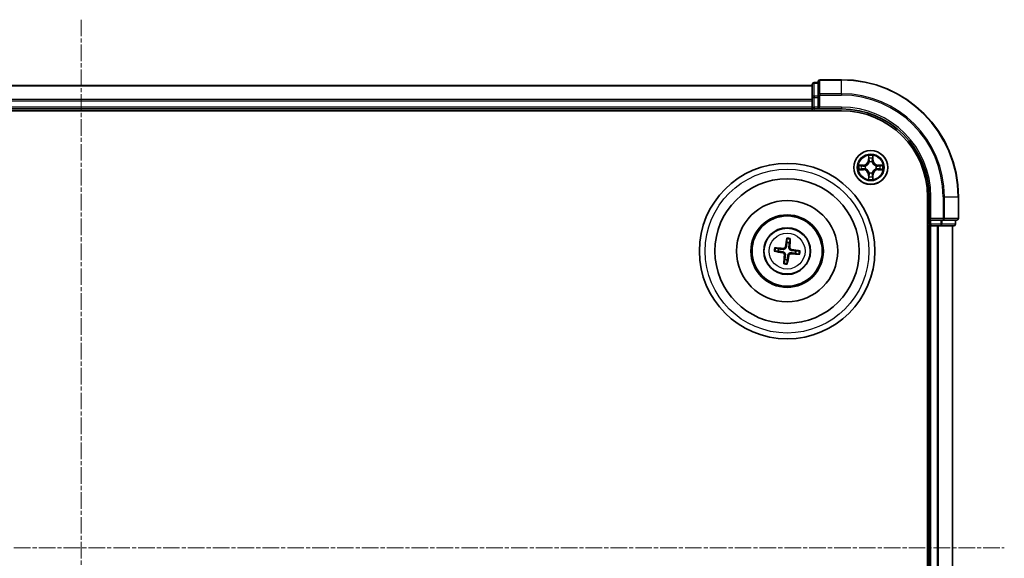
# Model space of a CAD drawing. Units: millimetres. Extents: x 7 to 6704, y 4 to 1268.
# Drawn here: x 1625 to 1793, y 757 to 849 of the extents above; entities that cross this region are included whole.
import ezdxf

# ---------------------------------------------------------------- set-up
doc = ezdxf.new("R2010")
doc.units = ezdxf.units.MM
doc.header["$LTSCALE"] = 0.5
doc.linetypes.add('CHAIN', pattern=[0.3543, 0.2362, -0.0295, 0.0591, -0.0295])
for name, color, linetype, lineweight in [('Centerline (ISO)', 131, 'Continuous', 18), ('Visible (ISO)', 7, 'Continuous', 35), ('Visible Narrow (ISO)', 7, 'Continuous', 25)]:
    doc.layers.add(name, color=color, linetype=linetype, lineweight=lineweight)

msp = doc.modelspace()

# ---------------------------------------------------------------- linework, layer by layer
at = {"layer": 'Centerline (ISO)', "linetype": 'CHAIN', "ltscale": 23.990969}
for p, q in [((1635.2453, 849.1682), (1635.2453, 668.6682)), ((1474.9953, 758.9182), (1793.0853, 758.9182))]:
    msp.add_line(p, q, dxfattribs=at)
at = {"layer": 'Visible (ISO)'}
for p, q in [((1761.2453, 838.6182), (1761.2453, 836.2777)), ((1765.2453, 838.9182), (1761.5453, 838.9182)), ((1760.2453, 837.9182), (1510.2453, 837.9182)), ((1760.2453, 838.1182), (1760.2453, 835.8768)), ((1761.2453, 838.4182), (1760.5453, 838.4182)), ((1760.2453, 835.8768), (1760.2453, 835.5013)), ((1760.2453, 835.5013), (1760.2453, 835.2777)), ((1760.2453, 835.2777), (1760.2453, 834.2182)), ((1761.2453, 836.2777), (1761.2453, 835.8768)), ((1761.2453, 834.2182), (1761.2453, 835.8768)), ((1505.2453, 833.6182), (1765.2453, 833.6182)), ((1510.2453, 833.9182), (1760.2453, 833.9182)), ((1760.2453, 834.2182), (1760.2453, 833.9182)), ((1760.2453, 833.9182), (1760.2453, 833.6182)), ((1760.5453, 833.9182), (1761.2453, 833.9182)), ((1761.2453, 833.9182), (1761.5453, 834.2182)), ((1761.2453, 834.2182), (1761.2453, 833.9182)), ((1761.2453, 833.9182), (1765.2453, 833.9182)), ((1779.9453, 818.9182), (1779.9453, 698.9182)), ((1780.2453, 818.9182), (1780.2453, 814.9182)), ((1785.2453, 815.2182), (1785.2453, 818.9182)), ((1780.5453, 815.2182), (1780.2453, 814.9182)), ((1780.2453, 814.9182), (1780.2453, 814.2182)), ((1780.2453, 814.9182), (1780.5453, 814.9182)), ((1782.204, 814.9182), (1780.5453, 814.9182)), ((1782.204, 814.9182), (1782.6048, 814.9182)), ((1782.6048, 814.9182), (1784.9453, 814.9182)), ((1784.7453, 814.2182), (1784.7453, 814.9182)), ((1779.9453, 813.9182), (1780.2453, 813.9182)), ((1780.2453, 813.9182), (1780.5453, 813.9182)), ((1780.2453, 813.9182), (1780.2453, 703.9182)), ((1780.5453, 813.9182), (1781.6048, 813.9182)), ((1781.6048, 813.9182), (1781.8284, 813.9182)), ((1781.8284, 813.9182), (1782.204, 813.9182)), ((1782.204, 813.9182), (1784.4453, 813.9182)), ((1784.2453, 703.9182), (1784.2453, 813.9182)), ((1755.913, 811.6911), (1755.9151, 811.1193)), ((1756.3356, 811.068), (1756.4752, 811.6225)), ((1754.4955, 810.0085), (1753.941, 810.148)), ((1753.8725, 809.5858), (1754.4442, 809.588)), ((1755.5551, 808.1684), (1755.4155, 807.6139)), ((1757.3952, 809.2279), (1757.9496, 809.0884)), ((1758.0182, 809.6506), (1757.4465, 809.6484)), ((1755.9777, 807.5453), (1755.9756, 808.1171))]:
    msp.add_line(p, q, dxfattribs=at)
for centre, radius in [((1770.2453, 823.9182), 2.9), ((1755.9453, 809.6182), 15), ((1755.9453, 809.6182), 12.35), ((1755.9453, 809.6182), 8.65), ((1755.9453, 809.6182), 6.2), ((1755.9453, 809.6182), 6), ((1755.9453, 809.6182), 4)]:
    msp.add_circle(centre, radius, dxfattribs=at)
for centre, radius, start, end in [((1761.5453, 838.6182), 0.3, 90, 180), ((1765.2453, 818.9182), 20, 0, 90), ((1760.5453, 838.1182), 0.3, 90, 180), ((1760.5453, 834.2182), 0.3, 180, 270), ((1765.2453, 818.9182), 15, 0, 90), ((1765.2453, 818.9182), 14.7, 0, 90), ((1784.9453, 815.2182), 0.3, 270, 0), ((1780.5453, 814.2182), 0.3, 180, 270), ((1784.4453, 814.2182), 0.3, 270, 0), ((1755.9453, 809.6182), 1.5014, 164.933414, 181.154011), ((1755.9453, 809.6182), 1.5014, 74.933414, 91.154011), ((1755.9453, 809.6182), 1.5014, 254.933414, 271.154011), ((1755.9453, 809.6182), 1.5014, 344.933414, 1.154011)]:
    msp.add_arc(centre, radius, start, end, dxfattribs=at)
for centre, major_axis, start_param, end_param in [((1756.0831, 809.5942), (-1.1164, -6.4019), 4.36827571, 4.60726001), ((1755.8059, 809.628), (0.4557, 6.4825), 4.81751795, 5.05650225), ((1755.9355, 809.4787), (-6.4825, 0.4557), 4.81751795, 5.05650225), ((1755.9213, 809.4805), (-6.4019, 1.1164), 4.36827571, 4.60726001), ((1755.9694, 809.7559), (6.4019, -1.1164), 4.36827571, 4.60726001), ((1756.0848, 809.6084), (-0.4557, -6.4825), 4.81751795, 5.05650225), ((1755.8076, 809.6422), (1.1164, 6.4019), 4.36827571, 4.60726001), ((1755.9552, 809.7577), (6.4825, -0.4557), 4.81751795, 5.05650225)]:
    msp.add_ellipse(centre, major_axis=major_axis, ratio=0.08715574, start_param=start_param, end_param=end_param, dxfattribs=at)
for points, knots in [([(1755.913, 811.6911), (1755.913, 811.6971), (1755.9134, 811.7055), (1755.9151, 811.7252), (1755.9169, 811.7405), (1755.9208, 811.7691), (1755.9236, 811.7873), (1755.9287, 811.8164), (1755.9317, 811.8322), (1755.9345, 811.8455)], [0.0427285001, 0.0427285001, 0.0427285001, 0.0427285001, 0.0464696768, 0.0464696768, 0.0511089018, 0.0511089018, 0.0558160505, 0.0558160505, 0.05997866, 0.05997866, 0.05997866, 0.05997866]), ([(1756.4915, 811.7776), (1756.4909, 811.764), (1756.49, 811.7479), (1756.488, 811.7185), (1756.4864, 811.7001), (1756.4833, 811.6714), (1756.4813, 811.6561), (1756.4782, 811.6366), (1756.4766, 811.6283), (1756.4752, 811.6225)], [0.0145600729, 0.0145600729, 0.0145600729, 0.0145600729, 0.0187226824, 0.0187226824, 0.0234298311, 0.0234298311, 0.0280690561, 0.0280690561, 0.0318102328, 0.0318102328, 0.0318102328, 0.0318102328]), ([(1753.786, 810.1643), (1753.7996, 810.1638), (1753.8156, 810.1629), (1753.8451, 810.1608), (1753.8635, 810.1592), (1753.8921, 810.1562), (1753.9075, 810.1542), (1753.927, 810.1511), (1753.9352, 810.1495), (1753.941, 810.148)], [0.0145600729, 0.0145600729, 0.0145600729, 0.0145600729, 0.0187226824, 0.0187226824, 0.0234298311, 0.0234298311, 0.0280690561, 0.0280690561, 0.0318102328, 0.0318102328, 0.0318102328, 0.0318102328]), ([(1755.8146, 810.3332), (1755.8089, 810.2893), (1755.7971, 810.2459), (1755.7667, 810.1728), (1755.7468, 810.1367), (1755.6968, 810.07), (1755.6666, 810.0394), (1755.6036, 809.99), (1755.5666, 809.968), (1755.4898, 809.9356), (1755.4499, 809.925), (1755.3717, 809.913), (1755.3267, 809.912), (1755.2827, 809.917)], [0.2229562709, 0.2229562709, 0.2229562709, 0.2229562709, 0.2366879527, 0.2366879527, 0.2486991176, 0.2486991176, 0.2607102824, 0.2607102824, 0.2727214473, 0.2727214473, 0.2847326122, 0.2847326122, 0.298464294, 0.298464294, 0.298464294, 0.298464294]), ([(1755.6453, 810.3627), (1755.6379, 810.322), (1755.6218, 810.2798), (1755.5742, 810.2054), (1755.5426, 810.173), (1755.4744, 810.125), (1755.4333, 810.1061), (1755.3586, 810.089), (1755.326, 810.0865), (1755.2948, 810.0884)], [0, 0, 0, 0, 0.0124997785, 0.0124997785, 0.0249995571, 0.0249995571, 0.0375236714, 0.0375236714, 0.0466766062, 0.0466766062, 0.0466766062, 0.0466766062]), ([(1756.6604, 809.7489), (1756.6165, 809.7546), (1756.5731, 809.7664), (1756.5, 809.7969), (1756.4639, 809.8167), (1756.3971, 809.8667), (1756.3665, 809.8969), (1756.3172, 809.96), (1756.2952, 809.997), (1756.2627, 810.0738), (1756.2521, 810.1136), (1756.2402, 810.1919), (1756.2391, 810.2368), (1756.2442, 810.2808)], [0.2229562709, 0.2229562709, 0.2229562709, 0.2229562709, 0.2366879527, 0.2366879527, 0.2486991176, 0.2486991176, 0.2607102824, 0.2607102824, 0.2727214473, 0.2727214473, 0.2847326122, 0.2847326122, 0.298464294, 0.298464294, 0.298464294, 0.298464294]), ([(1756.6899, 809.9182), (1756.6491, 809.9257), (1756.607, 809.9417), (1756.5325, 809.9893), (1756.5002, 810.0209), (1756.4521, 810.0891), (1756.4333, 810.1303), (1756.4162, 810.2049), (1756.4137, 810.2375), (1756.4156, 810.2687)], [0, 0, 0, 0, 0.0124997785, 0.0124997785, 0.0249995571, 0.0249995571, 0.0375236714, 0.0375236714, 0.0466766062, 0.0466766062, 0.0466766062, 0.0466766062]), ([(1753.8725, 809.5858), (1753.8664, 809.5858), (1753.858, 809.5863), (1753.8384, 809.5879), (1753.823, 809.5897), (1753.7945, 809.5936), (1753.7762, 809.5965), (1753.7471, 809.6016), (1753.7313, 809.6046), (1753.718, 809.6073)], [0.0427285001, 0.0427285001, 0.0427285001, 0.0427285001, 0.0464696768, 0.0464696768, 0.0511089018, 0.0511089018, 0.0558160505, 0.0558160505, 0.05997866, 0.05997866, 0.05997866, 0.05997866]), ([(1755.2008, 809.3182), (1755.2416, 809.3107), (1755.2837, 809.2947), (1755.3582, 809.247), (1755.3905, 809.2154), (1755.4386, 809.1473), (1755.4574, 809.1061), (1755.4745, 809.0315), (1755.477, 808.9989), (1755.4751, 808.9676)], [0, 0, 0, 0, 0.0124997785, 0.0124997785, 0.0249995571, 0.0249995571, 0.0375236714, 0.0375236714, 0.0466766062, 0.0466766062, 0.0466766062, 0.0466766062]), ([(1755.2303, 809.4874), (1755.2742, 809.4818), (1755.3176, 809.47), (1755.3907, 809.4395), (1755.4268, 809.4197), (1755.4936, 809.3697), (1755.5242, 809.3395), (1755.5735, 809.2764), (1755.5955, 809.2394), (1755.628, 809.1626), (1755.6386, 809.1228), (1755.6505, 809.0445), (1755.6516, 808.9996), (1755.6465, 808.9556)], [0.2229562709, 0.2229562709, 0.2229562709, 0.2229562709, 0.2366879527, 0.2366879527, 0.2486991176, 0.2486991176, 0.2607102824, 0.2607102824, 0.2727214473, 0.2727214473, 0.2847326122, 0.2847326122, 0.298464294, 0.298464294, 0.298464294, 0.298464294]), ([(1756.0761, 808.9032), (1756.0818, 808.9471), (1756.0936, 808.9905), (1756.124, 809.0635), (1756.1439, 809.0997), (1756.1939, 809.1664), (1756.2241, 809.197), (1756.2871, 809.2464), (1756.3241, 809.2684), (1756.4009, 809.3008), (1756.4408, 809.3114), (1756.519, 809.3234), (1756.564, 809.3244), (1756.6079, 809.3194)], [0.2229562709, 0.2229562709, 0.2229562709, 0.2229562709, 0.2366879527, 0.2366879527, 0.2486991176, 0.2486991176, 0.2607102824, 0.2607102824, 0.2727214473, 0.2727214473, 0.2847326122, 0.2847326122, 0.298464294, 0.298464294, 0.298464294, 0.298464294]), ([(1756.2453, 808.8737), (1756.2528, 808.9144), (1756.2689, 808.9566), (1756.3165, 809.031), (1756.3481, 809.0634), (1756.4163, 809.1114), (1756.4574, 809.1303), (1756.5321, 809.1474), (1756.5647, 809.1499), (1756.5959, 809.148)], [0, 0, 0, 0, 0.0124997785, 0.0124997785, 0.0249995571, 0.0249995571, 0.0375236714, 0.0375236714, 0.0466766062, 0.0466766062, 0.0466766062, 0.0466766062]), ([(1758.1047, 809.0721), (1758.0911, 809.0726), (1758.0751, 809.0735), (1758.0456, 809.0756), (1758.0272, 809.0772), (1757.9986, 809.0802), (1757.9832, 809.0822), (1757.9637, 809.0853), (1757.9555, 809.0869), (1757.9496, 809.0884)], [0.0145600729, 0.0145600729, 0.0145600729, 0.0145600729, 0.0187226824, 0.0187226824, 0.0234298311, 0.0234298311, 0.0280690561, 0.0280690561, 0.0318102328, 0.0318102328, 0.0318102328, 0.0318102328]), ([(1758.0182, 809.6506), (1758.0243, 809.6506), (1758.0327, 809.6501), (1758.0523, 809.6485), (1758.0677, 809.6467), (1758.0962, 809.6428), (1758.1145, 809.6399), (1758.1436, 809.6348), (1758.1594, 809.6318), (1758.1727, 809.6291)], [0.0427285001, 0.0427285001, 0.0427285001, 0.0427285001, 0.0464696768, 0.0464696768, 0.0511089018, 0.0511089018, 0.0558160505, 0.0558160505, 0.05997866, 0.05997866, 0.05997866, 0.05997866]), ([(1755.3992, 807.4588), (1755.3998, 807.4724), (1755.4006, 807.4884), (1755.4027, 807.5179), (1755.4043, 807.5363), (1755.4074, 807.565), (1755.4094, 807.5803), (1755.4125, 807.5998), (1755.4141, 807.608), (1755.4155, 807.6139)], [0.0145600729, 0.0145600729, 0.0145600729, 0.0145600729, 0.0187226824, 0.0187226824, 0.0234298311, 0.0234298311, 0.0280690561, 0.0280690561, 0.0318102328, 0.0318102328, 0.0318102328, 0.0318102328]), ([(1755.9777, 807.5453), (1755.9777, 807.5393), (1755.9773, 807.5309), (1755.9756, 807.5112), (1755.9738, 807.4959), (1755.9699, 807.4673), (1755.9671, 807.4491), (1755.962, 807.42), (1755.959, 807.4042), (1755.9562, 807.3909)], [0.0427285001, 0.0427285001, 0.0427285001, 0.0427285001, 0.0464696768, 0.0464696768, 0.0511089018, 0.0511089018, 0.0558160505, 0.0558160505, 0.05997866, 0.05997866, 0.05997866, 0.05997866])]:
    msp.add_open_spline(points, degree=3, knots=knots, dxfattribs=at)
for points, weights in [([(1755.2827, 809.917), (1755.0272, 809.9464), (1754.4955, 810.0085)], [1.8284082018, 1.44873413118, 1]), ([(1755.9151, 811.1193), (1755.8475, 810.5883), (1755.8146, 810.3332)], [1, 1.44873413118, 1.8284082018]), ([(1756.2442, 810.2808), (1756.2736, 810.5363), (1756.3356, 811.068)], [1.8284082018, 1.44873413118, 1]), ([(1754.4442, 809.588), (1754.9752, 809.5204), (1755.2303, 809.4874)], [1, 1.44873413118, 1.8284082018]), ([(1755.6465, 808.9556), (1755.6171, 808.7), (1755.5551, 808.1684)], [1.8284082018, 1.44873413118, 1]), ([(1755.9756, 808.1171), (1756.0432, 808.6481), (1756.0761, 808.9032)], [1, 1.44873413118, 1.8284082018]), ([(1756.6079, 809.3194), (1756.8635, 809.29), (1757.3952, 809.2279)], [1.8284082018, 1.44873413118, 1]), ([(1757.4465, 809.6484), (1756.9155, 809.716), (1756.6604, 809.7489)], [1, 1.44873413118, 1.8284082018])]:
    msp.add_rational_spline(points, weights, degree=2, dxfattribs=at)
at = {"layer": 'Visible Narrow (ISO)'}
for p, q in [((1761.5453, 838.9182), (1761.5453, 838.8487)), ((1761.5453, 838.8487), (1765.2453, 838.8487)), ((1761.5453, 836.5081), (1761.5453, 838.8487)), ((1765.2453, 838.8487), (1765.2453, 838.9182)), ((1765.2453, 836.5081), (1765.2453, 838.8487)), ((1510.2453, 837.8487), (1760.2453, 837.8487)), ((1760.5453, 838.4182), (1760.5453, 838.3487)), ((1760.5453, 836.1073), (1760.5453, 838.3487)), ((1760.5453, 838.3487), (1761.2453, 838.3487)), ((1760.2453, 835.5081), (1510.2453, 835.5081)), ((1510.2453, 835.2777), (1760.2453, 835.2777)), ((1760.2453, 835.8768), (1760.5453, 835.8768)), ((1760.5453, 836.1073), (1760.5453, 835.8768)), ((1761.2453, 836.1073), (1760.5453, 836.1073)), ((1760.5453, 834.2182), (1760.5453, 835.8768)), ((1760.5453, 835.8768), (1761.2453, 835.8768)), ((1761.2453, 836.2777), (1761.5453, 836.2777)), ((1765.2453, 836.5081), (1761.5453, 836.5081)), ((1761.5453, 836.5081), (1761.5453, 836.2777)), ((1761.5453, 836.2777), (1765.2453, 836.2777)), ((1761.5453, 834.2182), (1761.5453, 836.2777)), ((1765.2453, 836.5081), (1765.2453, 836.2777)), ((1760.2453, 834.2182), (1510.2453, 834.2182)), ((1760.2453, 834.2182), (1760.5453, 834.2182)), ((1760.5453, 834.2182), (1760.5453, 833.9182)), ((1761.2453, 834.2182), (1760.5453, 834.2182)), ((1760.5453, 833.6182), (1760.5453, 833.9182)), ((1765.2453, 834.2182), (1761.5453, 834.2182)), ((1765.2453, 834.2182), (1765.2453, 833.9182)), ((1769.8549, 825.9409), (1769.8413, 825.1614)), ((1769.8911, 825.1605), (1769.8413, 825.1614)), ((1769.8911, 825.1605), (1769.8997, 825.6506)), ((1769.8911, 825.1605), (1769.9637, 825.1593)), ((1770.5996, 825.1605), (1770.527, 825.1593)), ((1770.591, 825.6506), (1770.5996, 825.1605)), ((1770.5996, 825.1605), (1770.6494, 825.1614)), ((1770.6494, 825.1614), (1770.6358, 825.9409)), ((1769.0021, 824.3222), (1768.2226, 824.3086)), ((1768.2226, 823.5277), (1769.0021, 823.5141)), ((1768.513, 824.2639), (1769.003, 824.2724)), ((1769.003, 823.5639), (1768.513, 823.5725)), ((1769.003, 824.2724), (1769.0021, 824.3222)), ((1769.003, 823.5639), (1769.0021, 823.5141)), ((1769.003, 824.2724), (1769.0043, 824.1998)), ((1769.003, 823.5639), (1769.0043, 823.6366)), ((1769.3084, 824.1647), (1769.3291, 824.1593)), ((1769.3291, 823.6771), (1769.3084, 823.6717)), ((1770.0042, 824.8345), (1769.9988, 824.8551)), ((1770.4919, 824.8551), (1770.4865, 824.8345)), ((1771.1616, 824.1593), (1771.1823, 824.1647)), ((1771.1823, 823.6717), (1771.1616, 823.6771)), ((1771.4877, 824.2724), (1771.4864, 824.1998)), ((1771.4877, 823.5639), (1771.4864, 823.6366)), ((1771.4877, 824.2724), (1771.4885, 824.3222)), ((1771.4877, 824.2724), (1771.9777, 824.2639)), ((1771.9777, 823.5725), (1771.4877, 823.5639)), ((1771.4877, 823.5639), (1771.4885, 823.5141)), ((1772.2681, 824.3086), (1771.4885, 824.3222)), ((1771.4885, 823.5141), (1772.2681, 823.5277)), ((1769.8911, 822.6759), (1769.8413, 822.675)), ((1769.8413, 822.675), (1769.8549, 821.8955)), ((1769.8911, 822.6759), (1769.9637, 822.6771)), ((1769.8997, 822.1858), (1769.8911, 822.6759)), ((1769.9988, 822.9813), (1770.0042, 823.0019)), ((1770.4865, 823.0019), (1770.4919, 822.9813)), ((1770.5996, 822.6759), (1770.527, 822.6771)), ((1770.5996, 822.6759), (1770.591, 822.1858)), ((1770.5996, 822.6759), (1770.6494, 822.675)), ((1770.6358, 821.8955), (1770.6494, 822.675)), ((1780.5453, 818.9182), (1780.2453, 818.9182)), ((1780.5453, 815.2182), (1780.5453, 818.9182)), ((1782.6048, 818.9182), (1782.6048, 815.2182)), ((1782.8353, 818.9182), (1782.6048, 818.9182)), ((1782.8353, 815.2182), (1782.8353, 818.9182)), ((1782.8353, 818.9182), (1785.1758, 818.9182)), ((1785.1758, 818.9182), (1785.1758, 815.2182)), ((1785.1758, 818.9182), (1785.2453, 818.9182)), ((1782.6048, 815.2182), (1780.5453, 815.2182)), ((1780.5453, 814.2182), (1780.5453, 814.9182)), ((1782.204, 814.9182), (1782.204, 814.2182)), ((1782.4344, 814.2182), (1782.4344, 814.9182)), ((1782.6048, 815.2182), (1782.6048, 814.9182)), ((1782.6048, 815.2182), (1782.8353, 815.2182)), ((1785.1758, 815.2182), (1782.8353, 815.2182)), ((1784.6758, 814.9182), (1784.6758, 814.2182)), ((1785.1758, 815.2182), (1785.2453, 815.2182)), ((1780.2453, 814.2182), (1779.9453, 814.2182)), ((1780.2453, 814.2182), (1780.5453, 814.2182)), ((1782.204, 814.2182), (1780.5453, 814.2182)), ((1780.5453, 814.2182), (1780.5453, 813.9182)), ((1780.5453, 703.9182), (1780.5453, 813.9182)), ((1781.6048, 813.9182), (1781.6048, 703.9182)), ((1781.8353, 703.9182), (1781.8353, 813.9182)), ((1782.204, 814.2182), (1782.204, 813.9182)), ((1782.204, 814.2182), (1782.4344, 814.2182)), ((1784.6758, 814.2182), (1782.4344, 814.2182)), ((1784.1758, 813.9182), (1784.1758, 703.9182)), ((1784.6758, 814.2182), (1784.7453, 814.2182)), ((1755.2948, 810.0884), (1755.2827, 809.917)), ((1755.6453, 810.3627), (1755.8146, 810.3332)), ((1756.4156, 810.2687), (1756.2442, 810.2808)), ((1756.6899, 809.9182), (1756.6604, 809.7489)), ((1755.2008, 809.3182), (1755.2303, 809.4874)), ((1755.4751, 808.9676), (1755.6465, 808.9556)), ((1756.2453, 808.8737), (1756.0761, 808.9032)), ((1756.5959, 809.148), (1756.6079, 809.3194))]:
    msp.add_line(p, q, dxfattribs=at)
for centre, radius in [((1770.2453, 823.9182), 2.8677), ((1770.2453, 823.9182), 2.3092), ((1770.2453, 823.9182), 2.1415), ((1755.9453, 809.6182), 14), ((1755.9453, 809.6182), 3.9074), ((1755.9453, 809.6182), 3.0689)]:
    msp.add_circle(centre, radius, dxfattribs=at)
for centre, radius, start, end in [((1765.2453, 818.9182), 19.9305, 0, 90), ((1765.2453, 818.9182), 17.59, 0, 90), ((1765.2453, 818.9182), 17.3595, 0, 90), ((1765.2453, 818.9182), 15.3, 0, 90), ((1768.9872, 825.1763), 0.8542, 271, 359), ((1768.9872, 825.1763), 0.904, 271, 359), ((1770.2453, 823.9182), 2.0601, 79.074582, 100.925418), ((1770.2453, 823.9182), 1.6122, 79.692479, 100.307521), ((1771.5035, 825.1763), 0.904, 181, 269), ((1771.5035, 825.1763), 0.8542, 181, 269), ((1770.2453, 823.9182), 2.0601, 169.074582, 190.925418), ((1770.2453, 823.9182), 1.6122, 169.692479, 190.307521), ((1768.9872, 822.6601), 0.8542, 1, 89), ((1768.9872, 822.6601), 0.904, 1, 89), ((1770.2453, 823.9182), 0.9688, 165.258044, 194.741956), ((1770.2453, 823.9182), 0.9475, 165.258044, 194.741956), ((1770.2453, 823.9182), 0.9688, 75.258044, 104.741956), ((1770.2453, 823.9182), 0.9475, 75.258044, 104.741956), ((1771.5035, 822.6601), 0.904, 91, 179), ((1771.5035, 822.6601), 0.8542, 91, 179), ((1770.2453, 823.9182), 0.9475, 345.258044, 14.741956), ((1770.2453, 823.9182), 0.9688, 345.258044, 14.741956), ((1770.2453, 823.9182), 1.6122, 349.692479, 10.307521), ((1770.2453, 823.9182), 2.0601, 349.074582, 10.925418), ((1770.2453, 823.9182), 2.0601, 259.074582, 280.925418), ((1770.2453, 823.9182), 1.6122, 259.692479, 280.307521), ((1770.2453, 823.9182), 0.9688, 255.258044, 284.741956), ((1770.2453, 823.9182), 0.9475, 255.258044, 284.741956), ((1755.9453, 809.6182), 2.0731, 75.192793, 90.894633), ((1755.9453, 809.6182), 2.2274, 75.807102, 90.280323), ((1755.9453, 809.6182), 2.2274, 165.807102, 180.280323), ((1755.9453, 809.6182), 2.0731, 165.192793, 180.894633), ((1755.9453, 809.6182), 2.0731, 345.192793, 0.894633), ((1755.9453, 809.6182), 2.2274, 345.807102, 0.280323), ((1755.9453, 809.6182), 2.2274, 255.807102, 270.280323), ((1755.9453, 809.6182), 2.0731, 255.192793, 270.894633)]:
    msp.add_arc(centre, radius, start, end, dxfattribs=at)
for centre, major_axis, ratio, start_param, end_param in [((1761.5453, 838.6182), (-0.3, 0), 0.76822128, 4.71238898, 6.28318531), ((1760.5453, 838.1182), (-0.3, 0), 0.76822128, 4.71238898, 6.28318531), ((1760.5453, 835.8768), (-0.3, 0), 0.76822128, 4.71238898, 6.28318531), ((1761.5453, 836.2777), (-0.3, 0), 0.76822128, 4.71238898, 6.28318531), ((1769.9495, 825.6497), (-0.05, -0.002), 0.54850665, 4.7835784, 6.17876057), ((1769.9649, 825.4603), (-0.0494, -0.008), 0.89574018, 4.73044269, 6.08586581), ((1770.0135, 825.1584), (-0.0494, -0.008), 0.89572054, 4.73483766, 6.08588361), ((1770.4772, 825.1584), (0.0494, -0.008), 0.89572054, 0.1973017, 1.54834765), ((1770.5258, 825.4603), (0.0494, -0.008), 0.89574018, 0.19731949, 1.55274262), ((1770.5412, 825.6497), (0.05, -0.002), 0.54850665, 0.10442473, 1.4996069), ((1768.5138, 824.2141), (0.002, 0.05), 0.54850665, 0.10442473, 1.4996069), ((1768.5138, 823.6223), (0.002, -0.05), 0.54850665, 4.7835784, 6.17876057), ((1768.7033, 824.1986), (0.008, 0.0494), 0.89574018, 0.19731949, 1.55274262), ((1768.7033, 823.6377), (0.008, -0.0494), 0.89574018, 4.73044269, 6.08586581), ((1769.0052, 824.15), (0.008, 0.0494), 0.89572054, 0.1973017, 1.54834765), ((1769.0052, 823.6864), (0.008, -0.0494), 0.89572054, 4.73483766, 6.08588361), ((1769.3518, 824.1533), (-0.0091, 0.0492), 0.87684641, 0.18229136, 1.17990219), ((1769.3518, 823.6831), (-0.0091, -0.0492), 0.87684642, 5.10328313, 6.10089396), ((1769.3518, 824.1533), (-0.0149, 0.0477), 0.41070123, 0.09573579, 1.31868747), ((1769.3518, 823.6831), (-0.0149, -0.0477), 0.41070123, 4.96449783, 6.18744952), ((1770.0102, 824.8118), (-0.0492, 0.0091), 0.87684642, 5.10328313, 6.10089396), ((1770.0102, 824.8118), (-0.0477, 0.0149), 0.41070123, 4.96449783, 6.18744952), ((1770.4805, 824.8118), (0.0477, 0.0149), 0.41070123, 0.09573579, 1.31868747), ((1770.4805, 824.8118), (0.0492, 0.0091), 0.87684641, 0.18229136, 1.17990219), ((1771.1389, 824.1533), (0.0091, 0.0492), 0.87684642, 5.10328313, 6.10089396), ((1771.1389, 824.1533), (0.0149, 0.0477), 0.41070123, 4.96449783, 6.18744952), ((1771.1389, 823.6831), (0.0149, -0.0477), 0.41070123, 0.09573579, 1.31868747), ((1771.1389, 823.6831), (0.0091, -0.0492), 0.87684641, 0.18229136, 1.17990219), ((1771.4855, 824.15), (-0.008, 0.0494), 0.89572054, 4.73483766, 6.08588361), ((1771.4855, 823.6864), (-0.008, -0.0494), 0.89572054, 0.1973017, 1.54834765), ((1771.7874, 824.1986), (-0.008, 0.0494), 0.89574018, 4.73044269, 6.08586581), ((1771.7874, 823.6377), (-0.008, -0.0494), 0.89574018, 0.19731949, 1.55274262), ((1771.9769, 824.2141), (-0.002, 0.05), 0.54850665, 4.7835784, 6.17876057), ((1771.9769, 823.6223), (-0.002, -0.05), 0.54850665, 0.10442473, 1.4996069), ((1769.9495, 822.1867), (-0.05, 0.002), 0.54850665, 0.10442473, 1.4996069), ((1769.9649, 822.3761), (-0.0494, 0.008), 0.89574018, 0.19731949, 1.55274262), ((1770.0102, 823.0246), (-0.0492, -0.0091), 0.87684641, 0.18229136, 1.17990219), ((1770.0102, 823.0246), (-0.0477, -0.0149), 0.41070123, 0.09573579, 1.31868747), ((1770.0135, 822.678), (-0.0494, 0.008), 0.89572054, 0.1973017, 1.54834765), ((1770.4772, 822.678), (0.0494, 0.008), 0.89572054, 4.73483766, 6.08588361), ((1770.4805, 823.0246), (0.0477, -0.0149), 0.41070123, 4.96449783, 6.18744952), ((1770.4805, 823.0246), (0.0492, -0.0091), 0.87684642, 5.10328313, 6.10089396), ((1770.5258, 822.3761), (0.0494, 0.008), 0.89574018, 4.73044269, 6.08586581), ((1770.5412, 822.1867), (0.05, 0.002), 0.54850665, 4.7835784, 6.17876057), ((1782.6048, 815.2182), (0, -0.3), 0.76822128, 0, 1.57079633), ((1784.9453, 815.2182), (0, -0.3), 0.76822128, 0, 1.57079633), ((1782.204, 814.2182), (0, -0.3), 0.76822128, 0, 1.57079633), ((1784.4453, 814.2182), (0, -0.3), 0.76822128, 0, 1.57079633)]:
    msp.add_ellipse(centre, major_axis=major_axis, ratio=ratio, start_param=start_param, end_param=end_param, dxfattribs=at)
for points, knots in [([(1769.9448, 825.6769), (1769.9444, 825.692), (1769.9423, 825.7075), (1769.9338, 825.7484), (1769.9257, 825.774), (1769.9076, 825.8227), (1769.8979, 825.8457), (1769.8771, 825.8929), (1769.866, 825.917), (1769.8549, 825.9409)], [0, 0, 0, 0, 0.0059340385, 0.0059340385, 0.0154285, 0.0154285, 0.0237449879, 0.0237449879, 0.0323943032, 0.0323943032, 0.0323943032, 0.0323943032]), ([(1769.8549, 825.9409), (1769.8604, 825.9146), (1769.866, 825.8881), (1769.8764, 825.8362), (1769.8812, 825.8108), (1769.8902, 825.7573), (1769.8942, 825.7291), (1769.8984, 825.6841), (1769.8995, 825.6671), (1769.8997, 825.6506)], [-0.0323943032, -0.0323943032, -0.0323943032, -0.0323943032, -0.0237449879, -0.0237449879, -0.0154285, -0.0154285, -0.0059340385, -0.0059340385, 0, 0, 0, 0]), ([(1769.8997, 825.6506), (1769.9013, 825.6102), (1769.9034, 825.5734), (1769.9086, 825.5094), (1769.9117, 825.4824), (1769.9151, 825.4612)], [0, 0, 0, 0, 0.014491423, 0.014491423, 0.0289828459, 0.0289828459, 0.0289828459, 0.0289828459]), ([(1769.9151, 825.4612), (1769.9232, 825.4108), (1769.9313, 825.3605), (1769.9475, 825.2599), (1769.9556, 825.2096), (1769.9637, 825.1593)], [0, 0, 0, 0, 0.0343899271, 0.0343899271, 0.0687798542, 0.0687798542, 0.0687798542, 0.0687798542]), ([(1769.9569, 825.5044), (1769.9538, 825.5236), (1769.9513, 825.5483), (1769.9472, 825.6065), (1769.9457, 825.6401), (1769.9448, 825.6769)], [-0.0289828459, -0.0289828459, -0.0289828459, -0.0289828459, -0.014491423, -0.014491423, 0, 0, 0, 0]), ([(1770.0053, 825.2024), (1769.9972, 825.2527), (1769.9892, 825.3031), (1769.973, 825.4037), (1769.965, 825.454), (1769.9569, 825.5044)], [-0.0687798542, -0.0687798542, -0.0687798542, -0.0687798542, -0.0343899271, -0.0343899271, 0, 0, 0, 0]), ([(1769.9637, 825.1593), (1769.9754, 825.0909), (1769.98, 825.0212), (1769.9748, 824.91), (1769.9706, 824.8697), (1769.9633, 824.8285)], [0, 0, 0, 0, 0.0491206273, 0.0491206273, 0.0764653604, 0.0764653604, 0.0764653604, 0.0764653604]), ([(1769.9988, 824.8551), (1770.0076, 824.8984), (1770.0131, 824.9407), (1770.0207, 825.0574), (1770.0168, 825.1305), (1770.0053, 825.2024)], [-0.0764653604, -0.0764653604, -0.0764653604, -0.0764653604, -0.0491206273, -0.0491206273, 0, 0, 0, 0]), ([(1770.4854, 825.2024), (1770.4739, 825.1305), (1770.47, 825.0574), (1770.4776, 824.9407), (1770.4831, 824.8984), (1770.4919, 824.8551)], [-0.0982412545, -0.0982412545, -0.0982412545, -0.0982412545, -0.0491206273, -0.0491206273, -0.0217758941, -0.0217758941, -0.0217758941, -0.0217758941]), ([(1770.5338, 825.5044), (1770.5257, 825.454), (1770.5177, 825.4037), (1770.5015, 825.3031), (1770.4935, 825.2527), (1770.4854, 825.2024)], [-0.0687798542, -0.0687798542, -0.0687798542, -0.0687798542, -0.0343899271, -0.0343899271, 0, 0, 0, 0]), ([(1770.5274, 824.8285), (1770.5201, 824.8697), (1770.5159, 824.91), (1770.5107, 825.0212), (1770.5153, 825.0909), (1770.527, 825.1593)], [0.0217758941, 0.0217758941, 0.0217758941, 0.0217758941, 0.0491206273, 0.0491206273, 0.0982412545, 0.0982412545, 0.0982412545, 0.0982412545]), ([(1770.527, 825.1593), (1770.5351, 825.2096), (1770.5432, 825.2599), (1770.5594, 825.3605), (1770.5675, 825.4108), (1770.5756, 825.4612)], [0, 0, 0, 0, 0.0343899271, 0.0343899271, 0.0687798542, 0.0687798542, 0.0687798542, 0.0687798542]), ([(1770.5459, 825.6769), (1770.545, 825.6404), (1770.5435, 825.607), (1770.5395, 825.5486), (1770.5369, 825.5238), (1770.5338, 825.5044)], [-0.0289828459, -0.0289828459, -0.0289828459, -0.0289828459, -0.0145850634, -0.0145850634, 0, 0, 0, 0]), ([(1770.6358, 825.9409), (1770.6223, 825.9118), (1770.6087, 825.8824), (1770.5801, 825.8158), (1770.5658, 825.7791), (1770.5504, 825.7205), (1770.5464, 825.6982), (1770.5459, 825.6769)], [-0.0003383294, -0.0003383294, -0.0003383294, -0.0003383294, 0.0102009359, 0.0102009359, 0.0236501899, 0.0236501899, 0.0320559737, 0.0320559737, 0.0320559737, 0.0320559737]), ([(1770.5756, 825.4612), (1770.579, 825.4825), (1770.5821, 825.5098), (1770.5873, 825.5739), (1770.5894, 825.6105), (1770.591, 825.6506)], [0, 0, 0, 0, 0.0145850634, 0.0145850634, 0.0289828459, 0.0289828459, 0.0289828459, 0.0289828459]), ([(1770.591, 825.6506), (1770.5913, 825.674), (1770.5933, 825.6984), (1770.6009, 825.7628), (1770.608, 825.8032), (1770.6222, 825.8765), (1770.629, 825.9089), (1770.6358, 825.9409)], [-0.0320559737, -0.0320559737, -0.0320559737, -0.0320559737, -0.0236501899, -0.0236501899, -0.0102009359, -0.0102009359, 0.0003383294, 0.0003383294, 0.0003383294, 0.0003383294]), ([(1768.513, 824.2639), (1768.4896, 824.2642), (1768.4652, 824.2661), (1768.4007, 824.2737), (1768.3603, 824.2808), (1768.2871, 824.2951), (1768.2547, 824.3019), (1768.2226, 824.3086)], [-0.0320559737, -0.0320559737, -0.0320559737, -0.0320559737, -0.0236501899, -0.0236501899, -0.0102009359, -0.0102009359, 0.0003383294, 0.0003383294, 0.0003383294, 0.0003383294]), ([(1768.2226, 824.3086), (1768.2518, 824.2952), (1768.2812, 824.2815), (1768.3477, 824.253), (1768.3845, 824.2386), (1768.4431, 824.2232), (1768.4653, 824.2193), (1768.4866, 824.2187)], [-0.0003383294, -0.0003383294, -0.0003383294, -0.0003383294, 0.0102009359, 0.0102009359, 0.0236501899, 0.0236501899, 0.0320559737, 0.0320559737, 0.0320559737, 0.0320559737]), ([(1768.4866, 823.6177), (1768.4716, 823.6173), (1768.4561, 823.6152), (1768.4151, 823.6067), (1768.3895, 823.5985), (1768.3408, 823.5804), (1768.3178, 823.5707), (1768.2706, 823.55), (1768.2465, 823.5388), (1768.2226, 823.5277)], [0, 0, 0, 0, 0.0059340385, 0.0059340385, 0.0154285, 0.0154285, 0.0237449879, 0.0237449879, 0.0323943032, 0.0323943032, 0.0323943032, 0.0323943032]), ([(1768.2226, 823.5277), (1768.2489, 823.5333), (1768.2755, 823.5389), (1768.3274, 823.5492), (1768.3527, 823.554), (1768.4063, 823.563), (1768.4345, 823.5671), (1768.4794, 823.5713), (1768.4964, 823.5723), (1768.513, 823.5725)], [-0.0323943032, -0.0323943032, -0.0323943032, -0.0323943032, -0.0237449879, -0.0237449879, -0.0154285, -0.0154285, -0.0059340385, -0.0059340385, 0, 0, 0, 0]), ([(1768.4866, 824.2187), (1768.5232, 824.2178), (1768.5566, 824.2164), (1768.6149, 824.2123), (1768.6398, 824.2097), (1768.6592, 824.2067)], [-0.0289828459, -0.0289828459, -0.0289828459, -0.0289828459, -0.0145850634, -0.0145850634, 0, 0, 0, 0]), ([(1768.6592, 823.6297), (1768.6399, 823.6267), (1768.6152, 823.6241), (1768.557, 823.6201), (1768.5234, 823.6186), (1768.4866, 823.6177)], [-0.0289828459, -0.0289828459, -0.0289828459, -0.0289828459, -0.014491423, -0.014491423, 0, 0, 0, 0]), ([(1768.7024, 824.2485), (1768.681, 824.2519), (1768.6537, 824.255), (1768.5897, 824.2602), (1768.5531, 824.2623), (1768.513, 824.2639)], [0, 0, 0, 0, 0.0145850634, 0.0145850634, 0.0289828459, 0.0289828459, 0.0289828459, 0.0289828459]), ([(1768.513, 823.5725), (1768.5533, 823.5741), (1768.5902, 823.5763), (1768.6541, 823.5815), (1768.6812, 823.5845), (1768.7024, 823.5879)], [0, 0, 0, 0, 0.014491423, 0.014491423, 0.0289828459, 0.0289828459, 0.0289828459, 0.0289828459]), ([(1768.6592, 824.2067), (1768.7095, 824.1986), (1768.7598, 824.1905), (1768.8605, 824.1744), (1768.9108, 824.1663), (1768.9611, 824.1582)], [-0.0687798542, -0.0687798542, -0.0687798542, -0.0687798542, -0.0343899271, -0.0343899271, 0, 0, 0, 0]), ([(1768.9611, 823.6782), (1768.9108, 823.6701), (1768.8605, 823.662), (1768.7598, 823.6459), (1768.7095, 823.6378), (1768.6592, 823.6297)], [-0.0687798542, -0.0687798542, -0.0687798542, -0.0687798542, -0.0343899271, -0.0343899271, 0, 0, 0, 0]), ([(1769.0043, 824.1998), (1768.954, 824.2079), (1768.9037, 824.216), (1768.803, 824.2322), (1768.7527, 824.2403), (1768.7024, 824.2485)], [0, 0, 0, 0, 0.0343899271, 0.0343899271, 0.0687798542, 0.0687798542, 0.0687798542, 0.0687798542]), ([(1768.7024, 823.5879), (1768.7527, 823.596), (1768.803, 823.6042), (1768.9037, 823.6204), (1768.954, 823.6285), (1769.0043, 823.6366)], [0, 0, 0, 0, 0.0343899271, 0.0343899271, 0.0687798542, 0.0687798542, 0.0687798542, 0.0687798542]), ([(1768.9611, 824.1582), (1769.033, 824.1467), (1769.1062, 824.1429), (1769.2228, 824.1505), (1769.2651, 824.1559), (1769.3084, 824.1647)], [-0.0982412545, -0.0982412545, -0.0982412545, -0.0982412545, -0.0491206273, -0.0491206273, -0.0217758941, -0.0217758941, -0.0217758941, -0.0217758941]), ([(1769.3084, 823.6717), (1769.2651, 823.6805), (1769.2228, 823.6859), (1769.1062, 823.6935), (1769.033, 823.6897), (1768.9611, 823.6782)], [-0.0764653604, -0.0764653604, -0.0764653604, -0.0764653604, -0.0491206273, -0.0491206273, 0, 0, 0, 0]), ([(1769.335, 824.2002), (1769.2938, 824.193), (1769.2535, 824.1887), (1769.1424, 824.1836), (1769.0727, 824.1882), (1769.0043, 824.1998)], [0.0217758941, 0.0217758941, 0.0217758941, 0.0217758941, 0.0491206273, 0.0491206273, 0.0982412545, 0.0982412545, 0.0982412545, 0.0982412545]), ([(1769.0043, 823.6366), (1769.0727, 823.6482), (1769.1424, 823.6528), (1769.2535, 823.6477), (1769.2938, 823.6434), (1769.335, 823.6361)], [0, 0, 0, 0, 0.0491206273, 0.0491206273, 0.0764653604, 0.0764653604, 0.0764653604, 0.0764653604]), ([(1769.3291, 824.1593), (1769.3449, 824.1645), (1769.3608, 824.17), (1769.4568, 824.2066), (1769.5359, 824.2483), (1769.6586, 824.3361), (1769.7043, 824.3748), (1769.7465, 824.417), (1769.7888, 824.4593), (1769.8274, 824.505), (1769.9153, 824.6276), (1769.957, 824.7067), (1769.9935, 824.8027), (1769.9991, 824.8186), (1770.0042, 824.8345)], [-0.174866013, -0.174866013, -0.174866013, -0.174866013, -0.16940495, -0.16940495, -0.141674077, -0.141674077, -0.124342281, -0.124342281, -0.124342281, -0.107010485, -0.107010485, -0.079279611, -0.079279611, -0.073818549, -0.073818549, -0.073818549, -0.073818549]), ([(1770.0042, 823.0019), (1769.9991, 823.0178), (1769.9935, 823.0336), (1769.957, 823.1297), (1769.9153, 823.2088), (1769.8274, 823.3314), (1769.7888, 823.3771), (1769.7465, 823.4194), (1769.7043, 823.4616), (1769.6586, 823.5003), (1769.5359, 823.5881), (1769.4568, 823.6298), (1769.3608, 823.6663), (1769.3449, 823.6719), (1769.3291, 823.6771)], [-0.174866013, -0.174866013, -0.174866013, -0.174866013, -0.16940495, -0.16940495, -0.141674077, -0.141674077, -0.124342281, -0.124342281, -0.124342281, -0.107010485, -0.107010485, -0.079279611, -0.079279611, -0.073818549, -0.073818549, -0.073818549, -0.073818549]), ([(1769.9633, 824.8285), (1769.9586, 824.8134), (1769.9535, 824.7983), (1769.9203, 824.7071), (1769.8824, 824.6321), (1769.8023, 824.5171), (1769.7669, 824.4747), (1769.7279, 824.4357), (1769.6889, 824.3967), (1769.6464, 824.3613), (1769.5314, 824.2811), (1769.4565, 824.2432), (1769.3652, 824.21), (1769.3502, 824.2049), (1769.335, 824.2002)], [0.073818549, 0.073818549, 0.073818549, 0.073818549, 0.079279611, 0.079279611, 0.107010485, 0.107010485, 0.124342281, 0.124342281, 0.124342281, 0.141674077, 0.141674077, 0.16940495, 0.16940495, 0.174866013, 0.174866013, 0.174866013, 0.174866013]), ([(1769.335, 823.6361), (1769.3502, 823.6315), (1769.3652, 823.6264), (1769.4565, 823.5932), (1769.5314, 823.5553), (1769.6464, 823.4751), (1769.6889, 823.4397), (1769.7279, 823.4007), (1769.7669, 823.3617), (1769.8023, 823.3193), (1769.8824, 823.2043), (1769.9203, 823.1293), (1769.9535, 823.0381), (1769.9586, 823.023), (1769.9633, 823.0079)], [0.073818549, 0.073818549, 0.073818549, 0.073818549, 0.079279611, 0.079279611, 0.107010485, 0.107010485, 0.124342281, 0.124342281, 0.124342281, 0.141674077, 0.141674077, 0.16940495, 0.16940495, 0.174866013, 0.174866013, 0.174866013, 0.174866013]), ([(1770.4865, 824.8345), (1770.4916, 824.8186), (1770.4972, 824.8027), (1770.5337, 824.7067), (1770.5754, 824.6276), (1770.6633, 824.505), (1770.7019, 824.4593), (1770.7442, 824.417), (1770.7864, 824.3748), (1770.8321, 824.3361), (1770.9548, 824.2483), (1771.0339, 824.2066), (1771.1299, 824.17), (1771.1458, 824.1645), (1771.1616, 824.1593)], [-0.174866013, -0.174866013, -0.174866013, -0.174866013, -0.16940495, -0.16940495, -0.141674077, -0.141674077, -0.124342281, -0.124342281, -0.124342281, -0.107010485, -0.107010485, -0.079279611, -0.079279611, -0.073818549, -0.073818549, -0.073818549, -0.073818549]), ([(1771.1616, 823.6771), (1771.1458, 823.6719), (1771.1299, 823.6663), (1771.0339, 823.6298), (1770.9548, 823.5881), (1770.8321, 823.5003), (1770.7864, 823.4616), (1770.7442, 823.4194), (1770.7019, 823.3771), (1770.6633, 823.3314), (1770.5754, 823.2088), (1770.5337, 823.1297), (1770.4972, 823.0336), (1770.4916, 823.0178), (1770.4865, 823.0019)], [-0.174866013, -0.174866013, -0.174866013, -0.174866013, -0.16940495, -0.16940495, -0.141674077, -0.141674077, -0.124342281, -0.124342281, -0.124342281, -0.107010485, -0.107010485, -0.079279611, -0.079279611, -0.073818549, -0.073818549, -0.073818549, -0.073818549]), ([(1771.1557, 824.2002), (1771.1405, 824.2049), (1771.1255, 824.21), (1771.0342, 824.2432), (1770.9593, 824.2811), (1770.8443, 824.3613), (1770.8018, 824.3967), (1770.7628, 824.4357), (1770.7238, 824.4747), (1770.6884, 824.5171), (1770.6083, 824.6321), (1770.5704, 824.7071), (1770.5372, 824.7983), (1770.5321, 824.8134), (1770.5274, 824.8285)], [0.073818549, 0.073818549, 0.073818549, 0.073818549, 0.079279611, 0.079279611, 0.107010485, 0.107010485, 0.124342281, 0.124342281, 0.124342281, 0.141674077, 0.141674077, 0.16940495, 0.16940495, 0.174866013, 0.174866013, 0.174866013, 0.174866013]), ([(1770.5274, 823.0079), (1770.5321, 823.023), (1770.5372, 823.0381), (1770.5704, 823.1293), (1770.6083, 823.2043), (1770.6884, 823.3193), (1770.7238, 823.3617), (1770.7628, 823.4007), (1770.8018, 823.4397), (1770.8443, 823.4751), (1770.9593, 823.5553), (1771.0342, 823.5932), (1771.1255, 823.6264), (1771.1405, 823.6315), (1771.1557, 823.6361)], [0.073818549, 0.073818549, 0.073818549, 0.073818549, 0.079279611, 0.079279611, 0.107010485, 0.107010485, 0.124342281, 0.124342281, 0.124342281, 0.141674077, 0.141674077, 0.16940495, 0.16940495, 0.174866013, 0.174866013, 0.174866013, 0.174866013]), ([(1771.4864, 824.1998), (1771.418, 824.1882), (1771.3483, 824.1836), (1771.2372, 824.1887), (1771.1969, 824.193), (1771.1557, 824.2002)], [0, 0, 0, 0, 0.0491206273, 0.0491206273, 0.0764653604, 0.0764653604, 0.0764653604, 0.0764653604]), ([(1771.1557, 823.6361), (1771.1969, 823.6434), (1771.2372, 823.6477), (1771.3483, 823.6528), (1771.418, 823.6482), (1771.4864, 823.6366)], [0.0217758941, 0.0217758941, 0.0217758941, 0.0217758941, 0.0491206273, 0.0491206273, 0.0982412545, 0.0982412545, 0.0982412545, 0.0982412545]), ([(1771.1823, 824.1647), (1771.2256, 824.1559), (1771.2679, 824.1505), (1771.3845, 824.1429), (1771.4577, 824.1467), (1771.5296, 824.1582)], [-0.0764653604, -0.0764653604, -0.0764653604, -0.0764653604, -0.0491206273, -0.0491206273, 0, 0, 0, 0]), ([(1771.5296, 823.6782), (1771.4577, 823.6897), (1771.3845, 823.6935), (1771.2679, 823.6859), (1771.2256, 823.6805), (1771.1823, 823.6717)], [-0.0982412545, -0.0982412545, -0.0982412545, -0.0982412545, -0.0491206273, -0.0491206273, -0.0217758941, -0.0217758941, -0.0217758941, -0.0217758941]), ([(1771.7883, 824.2485), (1771.738, 824.2403), (1771.6877, 824.2322), (1771.587, 824.216), (1771.5367, 824.2079), (1771.4864, 824.1998)], [0, 0, 0, 0, 0.0343899271, 0.0343899271, 0.0687798542, 0.0687798542, 0.0687798542, 0.0687798542]), ([(1771.4864, 823.6366), (1771.5367, 823.6285), (1771.587, 823.6204), (1771.6877, 823.6042), (1771.738, 823.596), (1771.7883, 823.5879)], [0, 0, 0, 0, 0.0343899271, 0.0343899271, 0.0687798542, 0.0687798542, 0.0687798542, 0.0687798542]), ([(1771.5296, 824.1582), (1771.5799, 824.1663), (1771.6302, 824.1744), (1771.7309, 824.1905), (1771.7812, 824.1986), (1771.8315, 824.2067)], [-0.0687798542, -0.0687798542, -0.0687798542, -0.0687798542, -0.0343899271, -0.0343899271, 0, 0, 0, 0]), ([(1771.8315, 823.6297), (1771.7812, 823.6378), (1771.7309, 823.6459), (1771.6302, 823.662), (1771.5799, 823.6701), (1771.5296, 823.6782)], [-0.0687798542, -0.0687798542, -0.0687798542, -0.0687798542, -0.0343899271, -0.0343899271, 0, 0, 0, 0]), ([(1771.9777, 824.2639), (1771.9374, 824.2623), (1771.9005, 824.2601), (1771.8366, 824.2549), (1771.8095, 824.2519), (1771.7883, 824.2485)], [0, 0, 0, 0, 0.014491423, 0.014491423, 0.0289828459, 0.0289828459, 0.0289828459, 0.0289828459]), ([(1771.7883, 823.5879), (1771.8096, 823.5845), (1771.837, 823.5814), (1771.901, 823.5762), (1771.9376, 823.5741), (1771.9777, 823.5725)], [0, 0, 0, 0, 0.0145850634, 0.0145850634, 0.0289828459, 0.0289828459, 0.0289828459, 0.0289828459]), ([(1771.8315, 824.2067), (1771.8508, 824.2097), (1771.8755, 824.2123), (1771.9337, 824.2163), (1771.9673, 824.2178), (1772.0041, 824.2187)], [-0.0289828459, -0.0289828459, -0.0289828459, -0.0289828459, -0.014491423, -0.014491423, 0, 0, 0, 0]), ([(1772.0041, 823.6177), (1771.9675, 823.6186), (1771.9341, 823.62), (1771.8758, 823.6241), (1771.8509, 823.6267), (1771.8315, 823.6297)], [-0.0289828459, -0.0289828459, -0.0289828459, -0.0289828459, -0.0145850634, -0.0145850634, 0, 0, 0, 0]), ([(1772.2681, 824.3086), (1772.2418, 824.3031), (1772.2152, 824.2975), (1772.1633, 824.2872), (1772.138, 824.2823), (1772.0844, 824.2734), (1772.0562, 824.2693), (1772.0113, 824.2651), (1771.9943, 824.2641), (1771.9777, 824.2639)], [-0.0323943032, -0.0323943032, -0.0323943032, -0.0323943032, -0.0237449879, -0.0237449879, -0.0154285, -0.0154285, -0.0059340385, -0.0059340385, 0, 0, 0, 0]), ([(1771.9777, 823.5725), (1772.0011, 823.5722), (1772.0255, 823.5703), (1772.09, 823.5627), (1772.1304, 823.5556), (1772.2036, 823.5413), (1772.236, 823.5345), (1772.2681, 823.5277)], [-0.0320559737, -0.0320559737, -0.0320559737, -0.0320559737, -0.0236501899, -0.0236501899, -0.0102009359, -0.0102009359, 0.0003383294, 0.0003383294, 0.0003383294, 0.0003383294]), ([(1772.0041, 824.2187), (1772.0191, 824.2191), (1772.0346, 824.2212), (1772.0756, 824.2297), (1772.1012, 824.2379), (1772.1499, 824.256), (1772.1729, 824.2657), (1772.2201, 824.2864), (1772.2442, 824.2976), (1772.2681, 824.3086)], [0, 0, 0, 0, 0.0059340385, 0.0059340385, 0.0154285, 0.0154285, 0.0237449879, 0.0237449879, 0.0323943032, 0.0323943032, 0.0323943032, 0.0323943032]), ([(1772.2681, 823.5277), (1772.2389, 823.5412), (1772.2095, 823.5548), (1772.143, 823.5834), (1772.1062, 823.5978), (1772.0476, 823.6132), (1772.0254, 823.6171), (1772.0041, 823.6177)], [-0.0003383294, -0.0003383294, -0.0003383294, -0.0003383294, 0.0102009359, 0.0102009359, 0.0236501899, 0.0236501899, 0.0320559737, 0.0320559737, 0.0320559737, 0.0320559737]), ([(1769.8997, 822.1858), (1769.8994, 822.1624), (1769.8974, 822.138), (1769.8898, 822.0736), (1769.8827, 822.0332), (1769.8685, 821.9599), (1769.8617, 821.9275), (1769.8549, 821.8955)], [-0.0320559737, -0.0320559737, -0.0320559737, -0.0320559737, -0.0236501899, -0.0236501899, -0.0102009359, -0.0102009359, 0.0003383294, 0.0003383294, 0.0003383294, 0.0003383294]), ([(1769.8549, 821.8955), (1769.8684, 821.9246), (1769.882, 821.954), (1769.9106, 822.0206), (1769.9249, 822.0573), (1769.9403, 822.1159), (1769.9443, 822.1382), (1769.9448, 822.1595)], [-0.0003383294, -0.0003383294, -0.0003383294, -0.0003383294, 0.0102009359, 0.0102009359, 0.0236501899, 0.0236501899, 0.0320559737, 0.0320559737, 0.0320559737, 0.0320559737]), ([(1769.9151, 822.3752), (1769.9117, 822.3539), (1769.9086, 822.3266), (1769.9034, 822.2625), (1769.9013, 822.2259), (1769.8997, 822.1858)], [0, 0, 0, 0, 0.0145850634, 0.0145850634, 0.0289828459, 0.0289828459, 0.0289828459, 0.0289828459]), ([(1769.9637, 822.6771), (1769.9556, 822.6268), (1769.9475, 822.5765), (1769.9313, 822.4759), (1769.9232, 822.4255), (1769.9151, 822.3752)], [0, 0, 0, 0, 0.0343899271, 0.0343899271, 0.0687798542, 0.0687798542, 0.0687798542, 0.0687798542]), ([(1769.9448, 822.1595), (1769.9457, 822.196), (1769.9472, 822.2294), (1769.9512, 822.2878), (1769.9538, 822.3126), (1769.9569, 822.332)], [-0.0289828459, -0.0289828459, -0.0289828459, -0.0289828459, -0.0145850634, -0.0145850634, 0, 0, 0, 0]), ([(1769.9569, 822.332), (1769.965, 822.3824), (1769.973, 822.4327), (1769.9892, 822.5333), (1769.9972, 822.5836), (1770.0053, 822.634)], [-0.0687798542, -0.0687798542, -0.0687798542, -0.0687798542, -0.0343899271, -0.0343899271, 0, 0, 0, 0]), ([(1769.9633, 823.0079), (1769.9706, 822.9667), (1769.9748, 822.9264), (1769.98, 822.8152), (1769.9754, 822.7455), (1769.9637, 822.6771)], [0.0217758941, 0.0217758941, 0.0217758941, 0.0217758941, 0.0491206273, 0.0491206273, 0.0982412545, 0.0982412545, 0.0982412545, 0.0982412545]), ([(1770.0053, 822.634), (1770.0168, 822.7059), (1770.0207, 822.779), (1770.0131, 822.8957), (1770.0076, 822.938), (1769.9988, 822.9813)], [-0.0982412545, -0.0982412545, -0.0982412545, -0.0982412545, -0.0491206273, -0.0491206273, -0.0217758941, -0.0217758941, -0.0217758941, -0.0217758941]), ([(1770.4919, 822.9813), (1770.4831, 822.938), (1770.4776, 822.8957), (1770.47, 822.779), (1770.4739, 822.7059), (1770.4854, 822.634)], [-0.0764653604, -0.0764653604, -0.0764653604, -0.0764653604, -0.0491206273, -0.0491206273, 0, 0, 0, 0]), ([(1770.4854, 822.634), (1770.4935, 822.5836), (1770.5015, 822.5333), (1770.5177, 822.4327), (1770.5257, 822.3824), (1770.5338, 822.332)], [-0.0687798542, -0.0687798542, -0.0687798542, -0.0687798542, -0.0343899271, -0.0343899271, 0, 0, 0, 0]), ([(1770.527, 822.6771), (1770.5153, 822.7455), (1770.5107, 822.8152), (1770.5159, 822.9264), (1770.5201, 822.9667), (1770.5274, 823.0079)], [0, 0, 0, 0, 0.0491206273, 0.0491206273, 0.0764653604, 0.0764653604, 0.0764653604, 0.0764653604]), ([(1770.5756, 822.3752), (1770.5675, 822.4255), (1770.5594, 822.4759), (1770.5432, 822.5765), (1770.5351, 822.6268), (1770.527, 822.6771)], [0, 0, 0, 0, 0.0343899271, 0.0343899271, 0.0687798542, 0.0687798542, 0.0687798542, 0.0687798542]), ([(1770.5338, 822.332), (1770.5369, 822.3128), (1770.5394, 822.2881), (1770.5435, 822.2298), (1770.545, 822.1963), (1770.5459, 822.1595)], [-0.0289828459, -0.0289828459, -0.0289828459, -0.0289828459, -0.014491423, -0.014491423, 0, 0, 0, 0]), ([(1770.5459, 822.1595), (1770.5463, 822.1444), (1770.5484, 822.1289), (1770.5569, 822.088), (1770.565, 822.0624), (1770.5831, 822.0137), (1770.5928, 821.9906), (1770.6136, 821.9435), (1770.6247, 821.9194), (1770.6358, 821.8955)], [0, 0, 0, 0, 0.0059340385, 0.0059340385, 0.0154285, 0.0154285, 0.0237449879, 0.0237449879, 0.0323943032, 0.0323943032, 0.0323943032, 0.0323943032]), ([(1770.591, 822.1858), (1770.5894, 822.2262), (1770.5873, 822.263), (1770.5821, 822.3269), (1770.579, 822.354), (1770.5756, 822.3752)], [0, 0, 0, 0, 0.014491423, 0.014491423, 0.0289828459, 0.0289828459, 0.0289828459, 0.0289828459]), ([(1770.6358, 821.8955), (1770.6303, 821.9218), (1770.6247, 821.9483), (1770.6143, 822.0002), (1770.6095, 822.0256), (1770.6005, 822.0791), (1770.5965, 822.1073), (1770.5923, 822.1523), (1770.5912, 822.1693), (1770.591, 822.1858)], [-0.0323943032, -0.0323943032, -0.0323943032, -0.0323943032, -0.0237449879, -0.0237449879, -0.0154285, -0.0154285, -0.0059340385, -0.0059340385, 0, 0, 0, 0])]:
    msp.add_open_spline(points, degree=3, knots=knots, dxfattribs=at)

doc.saveas('drawing.dxf')
